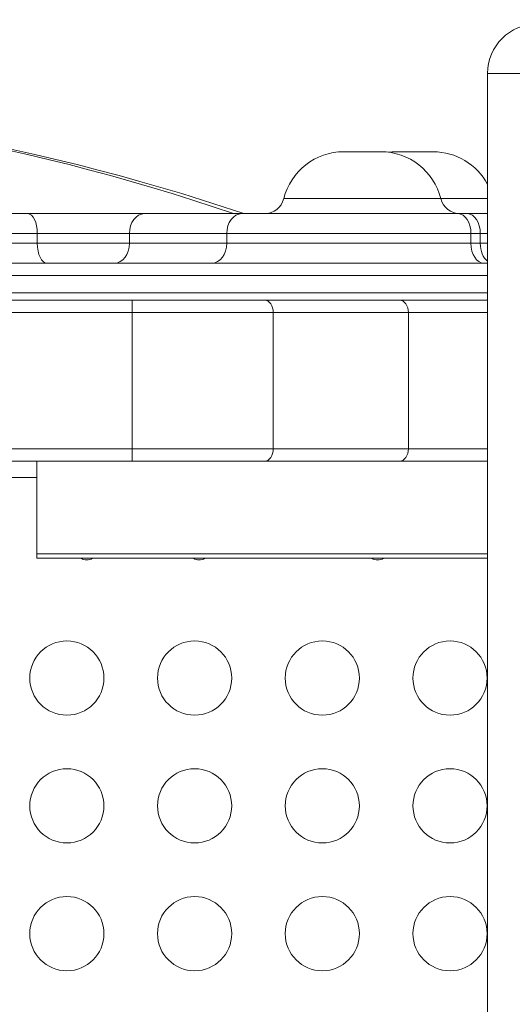
# Model space of a CAD drawing. Units: millimetres. Extents: x 30466 to 58138, y -1147 to 20383.
# Drawn here: x 40082 to 40281, y 15606 to 16004 of the extents above; entities that cross this region are included whole.
import ezdxf

# ---------------------------------------------------------------- set-up
doc = ezdxf.new("R2010")
doc.units = ezdxf.units.MM
doc.header["$MEASUREMENT"] = 0
doc.styles.get("Standard").update_dxf_attribs({"font": 'arial.ttf'})
doc.dimstyles.get("Standard").update_dxf_attribs({"dimtxt": 0.18, "dimasz": 0.18, "dimexe": 0.18, "dimexo": 0.0625, "dimgap": 0.09, "dimtad": 0, "dimtih": 1, "dimtoh": 1, "dimdec": 4, "dimzin": 0, "dimdsep": 46, "dimtxsty": 'Standard', "dimcen": 0.09, "dimadec": 0, "dimazin": 0, "dimtfac": 1, "dimtdec": 4, "dimtofl": 0, "dimtmove": 0, "dimatfit": 3, "dimfxl": 1, "dimtolj": 1, "dimtzin": 0, "dimarcsym": 0})

# ---------------------------------------------------------------- blocks, each defined once
blk = doc.blocks.new('*D31')
at = {"color": 0, "lineweight": -2, "transparency": 16777216}
for p, q in [((38347.9, 19981.43), (38347.9, 19982.61)), ((38527.9, 19982.43), (49495.8, 19982.43)), ((49675.8, 19981.43), (49675.8, 19982.61))]:
    blk.add_line(p, q, dxfattribs=at)
at = {"color": 0, "transparency": 16777216}
for points in [[(38527.9, 20012.43), (38527.9, 19952.43), (38347.9, 19982.43)], [(49495.8, 20012.43), (49495.8, 19952.43), (49675.8, 19982.43)]]:
    blk.add_solid(points, dxfattribs=at)
at = {"layer": 'Defpoints', "color": 0, "transparency": 16777216}
for p in [(49675.8, 19982.43), (38347.9, 15614.56), (49675.8, 15005.45)]:
    blk.add_point(p, dxfattribs=at)
at = {"color": 0, "transparency": 16777216, "insert": (44011.85, 20185.7), "char_height": 300, "attachment_point": 5}
blk.add_mtext('\\A1;1130', dxfattribs=at)
blk = doc.blocks.new('*D32')
at = {"color": 0, "lineweight": -2, "transparency": 16777216}
for p, q in [((37178.4, 19109.82), (37177.22, 19109.82)), ((37177.4, 18929.82), (37177.4, 9973.82)), ((37178.4, 9793.82), (37177.22, 9793.82))]:
    blk.add_line(p, q, dxfattribs=at)
at = {"color": 0, "transparency": 16777216}
for points in [[(37147.4, 18929.82), (37207.4, 18929.82), (37177.4, 19109.82)], [(37147.4, 9973.82), (37207.4, 9973.82), (37177.4, 9793.82)]]:
    blk.add_solid(points, dxfattribs=at)
at = {"layer": 'Defpoints', "color": 0, "transparency": 16777216}
for p in [(43568.28, 19109.82), (37177.4, 9793.82), (42407.97, 9793.82)]:
    blk.add_point(p, dxfattribs=at)
at = {"color": 0, "transparency": 16777216, "insert": (36974.12, 14451.82), "char_height": 300, "attachment_point": 5, "rotation": 90}
blk.add_mtext('\\A1;935', dxfattribs=at)

msp = doc.modelspace()

# ---------------------------------------------------------------- linework, layer by layer
at = {"color": 0, "linetype": 'Continuous', "lineweight": 18}
for p, q in [((40290.72, 15982.56), (40270.72, 15982.56)), ((40270.72, 14750.42), (40270.72, 15982.56)), ((40212.55, 15950.88), (40227.55, 15950.88)), ((40233.69, 15950.88), (40248.69, 15950.88)), ((40188.29, 15931.94), (40251.8, 15931.94)), ((40251.8, 15931.94), (40270.72, 15931.94)), ((39989, 15925.88), (40084.77, 15925.88)), ((40131.95, 15925.88), (40084.77, 15925.88)), ((40171.31, 15925.88), (40131.95, 15925.88)), ((40171.31, 15925.88), (40258.76, 15925.88)), ((40262.54, 15925.88), (40258.76, 15925.88)), ((40262.54, 15925.88), (40270.72, 15925.88)), ((40088.64, 15917.88), (39993.07, 15917.88)), ((40088.64, 15917.88), (40125.89, 15917.88)), ((40088.64, 15917.88), (40088.64, 15913.88)), ((40125.89, 15917.88), (40165.26, 15917.88)), ((40125.89, 15913.88), (40125.89, 15917.88)), ((40263.98, 15917.88), (40165.26, 15917.88)), ((40165.26, 15913.88), (40165.26, 15917.88)), ((40263.98, 15917.88), (40267.77, 15917.88)), ((40263.98, 15913.88), (40263.98, 15917.88)), ((40270.72, 15917.88), (40267.77, 15917.88)), ((40267.77, 15913.88), (40267.77, 15917.88)), ((39993.96, 15913.88), (40088.64, 15913.88)), ((40125.89, 15913.88), (40088.64, 15913.88)), ((40165.26, 15913.88), (40125.89, 15913.88)), ((40165.26, 15913.88), (40263.98, 15913.88)), ((40267.77, 15913.88), (40263.98, 15913.88)), ((40267.77, 15913.88), (40270.72, 15913.88)), ((40270.72, 15905.88), (40002.29, 15905.88)), ((40004.29, 15900.88), (40270.72, 15900.88)), ((40270.72, 15893.88), (40035.45, 15893.88)), ((40127.04, 15890.88), (39609.4, 15890.88)), ((40127.04, 15890.88), (40180.58, 15890.88)), ((40127.04, 15885.88), (40127.04, 15890.88)), ((40235.2, 15890.88), (40180.58, 15890.88)), ((40270.72, 15890.88), (40235.2, 15890.88)), ((39609.4, 15885.88), (40127.04, 15885.88)), ((40184.06, 15885.88), (40127.04, 15885.88)), ((40127.04, 15885.88), (40127.04, 15830.88)), ((40184.06, 15885.88), (40238.68, 15885.88)), ((40184.06, 15885.88), (40184.06, 15830.88)), ((40238.68, 15885.88), (40238.68, 15830.88)), ((40238.68, 15885.88), (40270.72, 15885.88)), ((40127.04, 15830.88), (39609.4, 15830.88)), ((40127.04, 15830.88), (40127.04, 15825.88)), ((40127.04, 15830.88), (40184.06, 15830.88)), ((40238.68, 15830.88), (40184.06, 15830.88)), ((40270.72, 15830.88), (40238.68, 15830.88)), ((39609.4, 15825.88), (40127.04, 15825.88)), ((40088.42, 15825.88), (40088.42, 15788.33)), ((40180.58, 15825.88), (40127.04, 15825.88)), ((40180.58, 15825.88), (40235.2, 15825.88)), ((40235.2, 15825.88), (40270.72, 15825.88)), ((40088.42, 15819.18), (40075.02, 15819.18)), ((40270.72, 15788.33), (40088.42, 15788.33)), ((40088.42, 15786.59), (40088.42, 15788.33)), ((40088.42, 15786.59), (40270.72, 15786.59))]:
    msp.add_line(p, q, dxfattribs=at)
for centre in [(40100.6, 15738.18), (40152.25, 15738.18), (40203.89, 15738.18), (40255.53, 15738.18), (40100.6, 15686.54), (40152.25, 15686.54), (40203.89, 15686.54), (40255.53, 15686.54), (40100.6, 15634.89), (40152.25, 15634.89), (40203.89, 15634.89), (40255.53, 15634.89)]:
    msp.add_circle(centre, 15, dxfattribs=at)
for centre, radius, start, end in [((40290.72, 15982.56), 20, 90, 180), ((39896.22, 15111.28), 860.05, 71.28875, 90), ((40212.55, 15925.88), 25, 90, 165.9703), ((40227.55, 15925.88), 25, 14.0297, 90), ((40227.55, 15925.88), 25, 14.0297, 90), ((40233.69, 15925.88), 25, 90, 97.0583), ((40248.69, 15925.88), 25, 28.2219, 90), ((40248.69, 15925.88), 25, 28.2219, 90), ((40180.53, 15933.88), 8, 270, 345.9703), ((40180.53, 15933.88), 8, 270, 345.9703), ((40259.56, 15933.88), 8, 194.0297, 270), ((40108.64, 15790.16), 4.25, 237.2179, 302.7821), ((40154.06, 15790.16), 4.25, 237.2179, 302.7821), ((40226.27, 15790.16), 4.25, 237.2179, 302.7821)]:
    msp.add_arc(centre, radius, start, end, dxfattribs=at)
for centre, major_axis, ratio, start_param, end_param in [((39895.84, 15111.28), (0, 860.05), 0.986432, -0.326573, 0), ((40084.77, 15917.88), (0, 8), 0.484451, -1.570796, 0), ((40258.76, 15917.88), (0, 8), 0.65328, -1.570796, 0), ((40262.54, 15917.88), (0, 8), 0.65328, -1.570796, 0), ((40119.83, 15913.88), (0, -8), 0.757117, 0, 1.570796), ((40159.2, 15913.88), (0, -8), 0.757117, 0, 1.570796), ((40180.58, 15830.88), (0, -5), 0.695421, 0, 1.570796), ((40235.2, 15830.88), (0, -5), 0.695421, 0, 1.570796)]:
    msp.add_ellipse(centre, major_axis=major_axis, ratio=ratio, start_param=start_param, end_param=end_param, dxfattribs=at)
at = {"color": 0, "linetype": 'Continuous', "lineweight": 18, "extrusion": (2.93277e-16, 4.83172e-30, -1)}
msp.add_ellipse((40131.95, 15917.88), major_axis=(0, 8), ratio=0.757117, start_param=-1.570796, end_param=0, dxfattribs=at)
at = {"color": 0, "linetype": 'Continuous', "lineweight": 18, "extrusion": (2.93277e-16, 5.26357e-30, -1)}
msp.add_ellipse((40171.31, 15917.88), major_axis=(0, 8), ratio=0.757117, start_param=-1.570796, end_param=0, dxfattribs=at)
at = {"color": 0, "linetype": 'Continuous', "lineweight": 18, "extrusion": (2.29171e-16, -7.71513e-31, -1)}
msp.add_ellipse((40092.52, 15913.88), major_axis=(0, -8), ratio=0.484451, start_param=0, end_param=1.570796, dxfattribs=at)
at = {"color": 0, "linetype": 'Continuous', "lineweight": 18, "extrusion": (1.69946e-16, -5.6379e-30, -1)}
msp.add_ellipse((40269.21, 15913.88), major_axis=(0, -8), ratio=0.65328, start_param=0, end_param=1.570796, dxfattribs=at)
at = {"color": 0, "linetype": 'Continuous', "lineweight": 18, "extrusion": (1.89991e-16, 1.5504e-18, -1)}
msp.add_ellipse((40273, 15913.88), major_axis=(0, 8), ratio=0.65328, start_param=-2.690436, end_param=-1.570796, dxfattribs=at)
at = {"color": 0, "linetype": 'Continuous', "lineweight": 18, "extrusion": (2.55436e-16, 1.72465e-30, -1)}
msp.add_ellipse((40180.58, 15885.88), major_axis=(0, 5), ratio=0.695421, start_param=0, end_param=1.570796, dxfattribs=at)
at = {"color": 0, "linetype": 'Continuous', "lineweight": 18, "extrusion": (2.55436e-16, 1.50281e-30, -1)}
msp.add_ellipse((40235.2, 15885.88), major_axis=(0, 5), ratio=0.695421, start_param=0, end_param=1.570796, dxfattribs=at)

# ---------------------------------------------------------------- dimensions: what is measured, and where the dimension line sits
dim = msp.add_linear_dim(base=(49675.8, 19982.43), p1=(38347.9, 15614.56), p2=(49675.8, 15005.45), text='1130', dimstyle='Standard', override={"dimtxt": 300, "dimasz": 180, "dimgap": 50, "dimtad": 1, "dimtih": 0, "dimdec": 0, "dimlfac": 0.1, "dimrnd": 5, "dimfxlon": 1})
dim.commit()
dim.dimension.update_dxf_attribs({"geometry": '*D31', "text_midpoint": (44011.85, 20185.7)})
dim = msp.add_linear_dim(base=(37177.4, 9793.82), p1=(43568.28, 19109.82), p2=(42407.97, 9793.82), angle=90, text='935', dimstyle='Standard', override={"dimtxt": 300, "dimasz": 180, "dimgap": 50, "dimtad": 1, "dimtih": 0, "dimdec": 0, "dimlfac": 0.1, "dimrnd": 5, "dimfxlon": 1})
dim.commit()
dim.dimension.update_dxf_attribs({"geometry": '*D32', "text_midpoint": (36974.12, 14451.82)})

doc.saveas('drawing.dxf')
